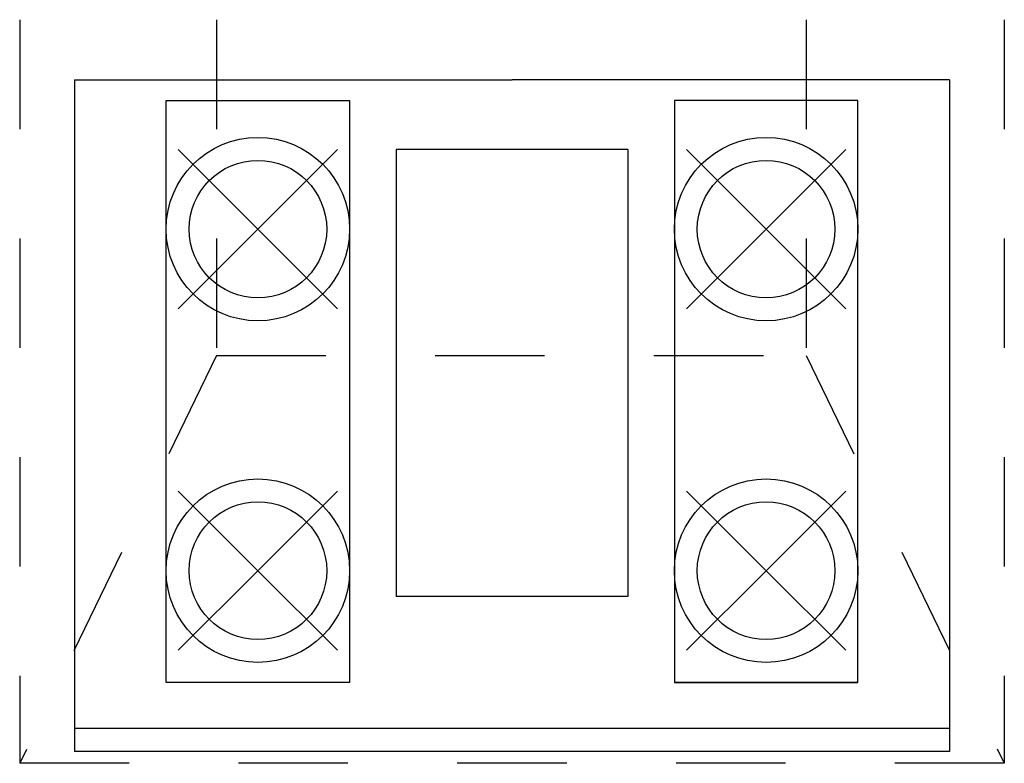
# Model space of a CAD drawing. Units: inches. Extents: x 1160.372 to 1161.272, y 1697.437 to 1698.117.
import ezdxf

# ---------------------------------------------------------------- set-up
doc = ezdxf.new("R2010")
doc.units = ezdxf.units.IN
doc.header["$MEASUREMENT"] = 0
doc.linetypes.add('DASHED2', pattern=[9.525, 6.35, -3.175])
doc.layers.get('0').update_dxf_attribs({"linetype": 'CONTINUOUS'})

msp = doc.modelspace()

# ---------------------------------------------------------------- linework, layer by layer
at = {"linetype": 'DASHED2', "lineweight": 25, "ltscale": 0.0125}
for p, q in [((1160.37218, 1698.11741), (1160.37218, 1697.43741)), ((1161.27218, 1698.11741), (1161.27218, 1697.43741)), ((1161.27218, 1697.43741), (1160.37218, 1697.43741))]:
    msp.add_line(p, q, dxfattribs=at)
at = {"linetype": 'DASHED2', "lineweight": 25, "ltscale": 0.01}
for p, q in [((1160.55193, 1698.11741), (1160.55193, 1697.81044)), ((1161.091, 1698.11741), (1161.091, 1697.81044)), ((1160.55193, 1697.81044), (1160.37218, 1697.43741)), ((1160.55193, 1697.81044), (1161.091, 1697.81044)), ((1161.091, 1697.81044), (1161.27218, 1697.43741))]:
    msp.add_line(p, q, dxfattribs=at)
at = {"lineweight": 25, "ltscale": 0.0125}
for p, q in [((1160.42218, 1698.06241), (1160.82218, 1698.06241)), ((1160.42218, 1698.06241), (1160.42218, 1697.44837)), ((1161.22218, 1698.06241), (1160.82218, 1698.06241)), ((1161.22218, 1698.06241), (1161.22218, 1697.44837)), ((1160.92798, 1697.99872), (1160.71637, 1697.99872)), ((1160.71637, 1697.99872), (1160.71637, 1697.58996)), ((1160.92798, 1697.99872), (1160.92798, 1697.58996)), ((1160.92798, 1697.58996), (1160.71637, 1697.58996)), ((1161.22218, 1697.46934), (1160.42218, 1697.46934)), ((1161.22218, 1697.44837), (1160.42218, 1697.44837))]:
    msp.add_line(p, q, dxfattribs=at)
for points in [[(1160.50605, 1697.51128), (1160.50605, 1698.04344), (1160.67379, 1698.04344), (1160.67379, 1697.51128)], [(1160.97057, 1698.04344), (1160.97057, 1697.51128), (1161.13831, 1697.51128), (1161.13831, 1698.04344)]]:
    msp.add_lwpolyline(points, close=True, dxfattribs=at)
for points in [[(1160.51712, 1697.99868), (1160.58992, 1697.92588), (1160.66271, 1697.85309)], [(1160.51712, 1697.85309), (1160.58992, 1697.92588), (1160.66271, 1697.99868)], [(1160.98164, 1697.99868), (1161.05444, 1697.92588), (1161.12723, 1697.99868)], [(1160.98164, 1697.85309), (1161.05444, 1697.92588), (1161.12723, 1697.85309)], [(1160.51712, 1697.68635), (1160.58992, 1697.61356), (1160.51712, 1697.54076)], [(1160.66271, 1697.54076), (1160.58992, 1697.61356), (1160.66271, 1697.68635)], [(1160.98164, 1697.54076), (1161.05444, 1697.61356), (1160.98164, 1697.68635)], [(1161.12723, 1697.68635), (1161.05444, 1697.61356), (1161.12723, 1697.54076)], [(1160.67379, 1697.51128), (1160.50605, 1697.51128)], [(1161.13831, 1697.51128), (1160.97057, 1697.51128)]]:
    msp.add_lwpolyline(points, dxfattribs=at)
for centre, radius in [((1160.58992, 1697.92588), 0.08387), ((1161.05444, 1697.92588), 0.08387), ((1160.58992, 1697.92588), 0.0629), ((1160.58992, 1697.92588), 0.0629), ((1161.05444, 1697.92588), 0.0629), ((1161.05444, 1697.92588), 0.0629), ((1160.58992, 1697.61356), 0.08387), ((1161.05444, 1697.61356), 0.08387), ((1160.58992, 1697.61356), 0.0629), ((1161.05444, 1697.61356), 0.0629)]:
    msp.add_circle(centre, radius, dxfattribs=at)

doc.saveas('drawing.dxf')
